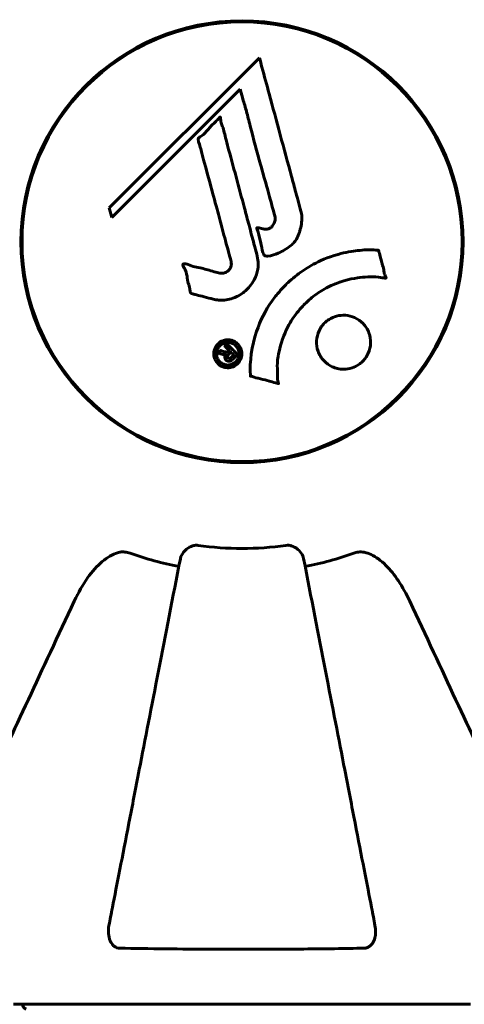
# Model space of a CAD drawing. Units: millimetres. Extents: x 8624 to 17408, y 2360 to 15635.
# Drawn here: x 13972 to 14033, y 8540 to 8675 of the extents above; entities that cross this region are included whole.
import ezdxf

# ---------------------------------------------------------------- set-up
doc = ezdxf.new("R2010")
doc.units = ezdxf.units.MM
doc.header["$LTSCALE"] = 80
doc.layers.add('Widoczne (ISO)', color=7, linetype='Continuous', lineweight=60)
doc.layers.add('Wymiar (ISO)', color=7, linetype='Continuous', lineweight=18, true_color=0x00803f)
doc.styles.add('Tekst etykiety (ISO)', font='tahoma.ttf')
doc.dimstyles.new('Domyślne (ISO)', dxfattribs={"dimscale": 80, "dimtxt": 3.5, "dimasz": 2.5, "dimexe": 3.175, "dimexo": 0, "dimgap": 0.762, "dimtad": 1, "dimtoh": 1, "dimdec": 0, "dimrnd": 1e-08, "dimzin": 0, "dimtxsty": 'Tekst etykiety (ISO)', "dimcen": 0.09, "dimdle": 10, "dimclrd": 256, "dimclre": 256, "dimclrt": 256, "dimadec": 0, "dimazin": 0, "dimtfac": 0.714286, "dimtdec": 0, "dimtmove": 0, "dimatfit": 3, "dimfxl": 0, "dimtolj": 1, "dimtzin": 0, "dimlwd": -1, "dimlwe": -1, "dimarcsym": 0})

# ---------------------------------------------------------------- blocks, each defined once
blk = doc.blocks.new('*D7')
at = {"layer": 'Defpoints', "color": 0, "transparency": 16777216}
for p in [(16541.65, 10703.91), (9462.94, 8674.63), (16541.65, 8674.63)]:
    blk.add_point(p, dxfattribs=at)
at = {"layer": 'Wymiar (ISO)', "transparency": 16777216}
for p, q in [((9462.94, 8674.63), (9462.94, 10957.91)), ((16541.65, 8674.63), (16541.65, 10957.91)), ((9662.94, 10703.91), (16341.65, 10703.91))]:
    blk.add_line(p, q, dxfattribs=at)
for points in [[(9662.94, 10737.25), (9662.94, 10670.58), (9462.94, 10703.91)], [(16341.65, 10737.25), (16341.65, 10670.58), (16541.65, 10703.91)]]:
    blk.add_solid(points, dxfattribs=at)
at = {"layer": 'Wymiar (ISO)', "transparency": 16777216, "insert": (13002.3, 11056.34), "char_height": 280, "attachment_point": 2, "style": 'Tekst etykiety (ISO)'}
blk.add_mtext('\\A1;7079', dxfattribs=at)
blk = doc.blocks.new('*D8')
at = {"layer": 'Defpoints', "color": 0, "transparency": 16777216}
for p in [(14033.6, 8749.07), (14002.3, 7114.33), (17154.36, 7114.33)]:
    blk.add_point(p, dxfattribs=at)
at = {"layer": 'Wymiar (ISO)', "transparency": 16777216}
for p, q in [((14033.6, 8749.07), (17408.36, 8749.07)), ((17154.36, 8549.07), (17154.36, 7314.33)), ((14002.3, 7114.33), (17408.36, 7114.33))]:
    blk.add_line(p, q, dxfattribs=at)
for points in [[(17121.02, 8549.07), (17187.69, 8549.07), (17154.36, 8749.07)], [(17121.02, 7314.33), (17187.69, 7314.33), (17154.36, 7114.33)]]:
    blk.add_solid(points, dxfattribs=at)
at = {"layer": 'Wymiar (ISO)', "transparency": 16777216, "insert": (16801.74, 7931.7), "char_height": 280, "attachment_point": 2, "rotation": 90, "style": 'Tekst etykiety (ISO)'}
blk.add_mtext('\\A1;1635', dxfattribs=at)

msp = doc.modelspace()

# ---------------------------------------------------------------- linework, layer by layer
at = {"layer": 'Widoczne (ISO)'}
for p, q in [((13998.2, 8674.5), (13998.2, 8674.35)), ((14006.4, 8674.35), (14006.4, 8674.5)), ((14004.68, 8669.72), (13984.09, 8649.13)), ((13984.44, 8647.8), (14002.05, 8665.41)), ((14002.05, 8665.41), (14002.4, 8664.08)), ((13984.09, 8649.13), (13984.44, 8647.8)), ((13998.2, 8614.61), (13998.2, 8614.46)), ((14006.4, 8614.46), (14006.4, 8614.61)), ((13971, 8539.88), (14033.6, 8539.88))]:
    msp.add_line(p, q, dxfattribs=at)
for radius in [30.3, 30.15]:
    msp.add_circle((14002.3, 8644.48), radius, dxfattribs=at)
for centre, radius, start, end in [((14002.3, 8644.48), 45.39, 250.277, 259), ((14002.3, 8644.48), 42.08, 261.774, 278.226), ((14002.3, 8644.48), 45.39, 281, 289.723), ((13973.15, 8540.1), 1, 192.7356, 244.3864)]:
    msp.add_arc(centre, radius, start, end, dxfattribs=at)
for points, knots in [([(14004.68, 8669.72), (14004.8, 8669.29), (14004.91, 8668.86), (14005.36, 8667.22), (14005.69, 8666), (14007.02, 8661.06), (14008.05, 8657.26), (14009.28, 8652.7), (14009.48, 8651.97), (14009.82, 8650.71), (14009.96, 8650.2), (14010.38, 8648.66), (14010.58, 8648.05), (14010.43, 8646.81), (14010.36, 8646.49), (14010.24, 8646.05), (14010.2, 8645.91), (14009.95, 8645.16), (14009.75, 8644.77), (14009.31, 8644.25), (14009.15, 8644.1), (14008.48, 8643.54), (14007.82, 8643.17), (14006.87, 8642.75), (14006.34, 8642.54), (14005.76, 8642.52), (14005.62, 8642.51), (14005.47, 8642.55), (14005.43, 8642.57), (14005.36, 8642.63), (14005.33, 8642.67), (14005.24, 8642.79), (14005.2, 8642.9), (14005.05, 8643.37), (14004.94, 8643.91), (14004.65, 8645.31), (14004.55, 8645.68), (14004.36, 8646.2), (14004.33, 8646.28), (14004.32, 8646.35), (14004.32, 8646.36), (14004.32, 8646.38), (14004.32, 8646.38), (14004.33, 8646.39), (14004.33, 8646.4), (14004.34, 8646.4), (14004.34, 8646.41), (14004.36, 8646.41), (14004.37, 8646.41), (14004.41, 8646.41), (14004.44, 8646.41), (14004.65, 8646.37), (14004.93, 8646.29), (14005.39, 8646.2), (14005.58, 8646.18), (14005.88, 8646.22), (14006, 8646.26), (14006.27, 8646.42), (14006.38, 8646.53), (14006.58, 8646.77), (14006.69, 8646.96), (14006.84, 8647.37), (14006.84, 8647.54), (14006.83, 8647.75), (14006.82, 8647.85), (14006.63, 8648.66), (14006.36, 8649.6), (14006.04, 8650.78), (14005.91, 8651.25), (14005.47, 8652.83), (14005.15, 8653.95), (14004.35, 8656.83), (14003.87, 8658.59), (14003.23, 8661.08), (14003.08, 8661.73), (14002.76, 8662.92), (14002.6, 8663.5), (14002.4, 8664.08)], [0, 0, 0, 0, 0.142459, 0.142459, 0.538573, 0.538573, 1.736918, 1.736918, 1.965538, 1.965538, 2.132306, 2.132306, 2.520461, 2.520461, 2.650498, 2.650498, 2.712235, 2.712235, 2.985498, 2.985498, 3.118451, 3.118451, 3.52075, 3.52075, 3.794393, 3.794393, 3.840632, 3.840632, 3.860168, 3.860168, 3.879001, 3.879001, 3.910522, 3.910522, 4.008712, 4.008712, 4.141449, 4.141449, 4.181618, 4.181618, 4.194441, 4.194441, 4.201587, 4.201587, 4.207543, 4.207543, 4.214479, 4.214479, 4.225532, 4.225532, 4.247087, 4.247087, 4.326597, 4.326597, 4.394184, 4.394184, 4.438525, 4.438525, 4.490981, 4.490981, 4.591124, 4.591124, 4.705512, 4.705512, 4.811076, 4.811076, 5.155842, 5.155842, 5.391676, 5.391676, 5.957817, 5.957817, 6.847309, 6.847309, 7.218807, 7.218807, 7.573898, 7.573898, 7.573898, 7.573898]), ([(13998.33, 8636.61), (13997.97, 8636.7), (13997.56, 8636.8), (13996.75, 8637.02), (13996.4, 8637.11), (13995.92, 8637.22), (13995.83, 8637.24), (13995.65, 8637.29), (13995.6, 8637.3), (13995.41, 8637.36), (13995.36, 8637.39), (13995.33, 8637.41), (13995.32, 8637.42), (13995.3, 8637.43), (13995.29, 8637.44), (13995.27, 8637.46), (13995.26, 8637.47), (13995.24, 8637.51), (13995.22, 8637.54), (13995.2, 8637.62), (13995.19, 8637.68), (13995.16, 8637.97), (13995.17, 8638.08), (13994.96, 8638.74), (13994.91, 8638.84), (13994.79, 8639.6), (13994.76, 8639.93), (13994.6, 8640.4), (13994.56, 8640.51), (13994.48, 8640.69), (13994.44, 8640.76), (13994.36, 8640.91), (13994.32, 8640.98), (13994.26, 8641.1), (13994.23, 8641.14), (13994.21, 8641.21), (13994.2, 8641.24), (13994.19, 8641.29), (13994.19, 8641.31), (13994.19, 8641.35), (13994.2, 8641.37), (13994.21, 8641.39), (13994.22, 8641.4), (13994.24, 8641.42), (13994.26, 8641.43), (13994.31, 8641.45), (13994.35, 8641.46), (13994.46, 8641.48), (13994.53, 8641.47), (13994.71, 8641.43), (13994.82, 8641.39), (13995.51, 8641.06), (13996.16, 8641), (13997.36, 8640.7), (13997.83, 8640.55), (13998.64, 8640.34), (13998.77, 8640.31), (13999.18, 8640.2), (13999.37, 8640.14), (13999.82, 8640.19), (13999.98, 8640.23), (14000.3, 8640.4), (14000.43, 8640.51), (14000.63, 8640.74), (14000.72, 8640.9), (14000.81, 8641.16), (14000.85, 8641.32), (14000.82, 8641.69), (14000.79, 8641.82), (14000.62, 8642.46), (14000.49, 8642.94), (14000.23, 8643.88), (14000.13, 8644.27), (13999.89, 8645.15), (13999.76, 8645.63), (13999.37, 8647.07), (13999.12, 8648.01), (13998.55, 8650.14), (13998.23, 8651.32), (13997.45, 8654.25), (13997.07, 8655.57), (13996.71, 8656.96), (13996.58, 8657.52), (13996.37, 8658.15), (13996.34, 8658.25), (13996.3, 8658.43), (13996.29, 8658.5), (13996.29, 8658.57), (13996.3, 8658.6), (13996.32, 8658.67), (13996.34, 8658.7), (13996.42, 8658.79), (13996.48, 8658.83), (13996.74, 8659), (13996.89, 8659.07), (13997.54, 8659.71), (13997.78, 8660.04), (13998.54, 8660.88), (13998.88, 8661.12), (13999.19, 8661.47), (13999.21, 8661.5), (13999.24, 8661.54), (13999.27, 8661.56), (13999.29, 8661.58), (13999.29, 8661.58), (13999.29, 8661.58), (13999.3, 8661.58), (13999.3, 8661.58), (13999.3, 8661.58), (13999.3, 8661.58), (13999.3, 8661.58), (13999.31, 8661.58), (13999.31, 8661.58), (13999.31, 8661.58), (13999.32, 8661.58), (13999.32, 8661.57), (13999.32, 8661.57), (13999.33, 8661.56), (13999.33, 8661.56), (13999.34, 8661.54), (13999.34, 8661.52), (13999.36, 8661.47), (13999.36, 8661.41), (13999.39, 8661.11), (13999.39, 8660.9), (13999.61, 8660.33), (13999.67, 8660.2), (13999.92, 8659.35), (14000.01, 8658.84), (14000.32, 8657.68), (14001.1, 8654.81), (14001.87, 8651.94), (14002.84, 8648.3), (14003.05, 8647.53), (14003.38, 8646.29), (14003.5, 8645.84), (14003.72, 8644.99), (14003.83, 8644.6), (14004.09, 8643.61), (14004.22, 8643.17), (14004.5, 8641.99), (14004.57, 8641.4), (14004.38, 8640.22), (14004.2, 8639.72), (14003.61, 8638.61), (14003.17, 8638.11), (14002.38, 8637.41), (14001.81, 8637), (14000.43, 8636.52), (13999.8, 8636.44), (13999.02, 8636.49), (13998.86, 8636.5), (13998.59, 8636.55), (13998.46, 8636.57), (13998.33, 8636.61)], [3.720752, 3.720752, 3.720752, 3.720752, 3.903434, 3.903434, 4.044245, 4.044245, 4.102655, 4.102655, 4.13375, 4.13375, 4.203295, 4.203295, 4.246046, 4.246046, 4.278865, 4.278865, 4.322236, 4.322236, 4.422612, 4.422612, 4.584853, 4.584853, 5.298707, 5.298707, 5.877225, 5.877225, 6.307246, 6.307246, 6.434146, 6.434146, 6.534715, 6.534715, 6.638083, 6.638083, 6.70882, 6.70882, 6.748374, 6.748374, 6.787304, 6.787304, 6.814073, 6.814073, 6.837716, 6.837716, 6.857157, 6.857157, 6.884209, 6.884209, 6.935515, 6.935515, 7.014801, 7.014801, 7.466106, 7.466106, 7.893545, 7.893545, 7.979034, 7.979034, 8.159221, 8.159221, 8.269951, 8.269951, 8.400472, 8.400472, 8.569548, 8.569548, 8.675747, 8.675747, 8.741623, 8.741623, 8.803796, 8.803796, 8.848721, 8.848721, 8.906099, 8.906099, 9.020577, 9.020577, 9.168788, 9.168788, 9.395555, 9.395555, 9.53729, 9.53729, 9.564975, 9.564975, 9.586889, 9.586889, 9.603242, 9.603242, 9.622766, 9.622766, 9.658602, 9.658602, 9.763673, 9.763673, 9.867409, 9.867409, 10.00378, 10.00378, 10.014764, 10.014764, 10.053933, 10.053933, 10.061431, 10.061431, 10.065578, 10.065578, 10.068851, 10.068851, 10.072567, 10.072567, 10.079087, 10.079087, 10.086804, 10.086804, 10.097734, 10.097734, 10.117704, 10.117704, 10.163118, 10.163118, 10.290296, 10.290296, 10.805323, 10.805323, 11.039618, 11.039618, 11.405377, 11.405377, 11.405377, 12.314125, 12.314125, 12.566184, 12.566184, 12.717456, 12.717456, 12.850458, 12.850458, 13.059421, 13.059421, 13.461766, 13.461766, 13.779281, 13.779281, 14.236446, 14.236446, 14.651574, 14.651574, 14.976685, 14.976685, 15.060244, 15.060244, 15.126129, 15.126129, 15.126129, 15.126129]), ([(14003.45, 8626.06), (14003.44, 8626.06), (14003.44, 8626.07), (14003.34, 8628.07), (14003.61, 8630.16), (14004.79, 8633.63), (14005.49, 8635.04), (14006.72, 8636.79), (14007.05, 8637.21), (14007.64, 8637.89), (14007.87, 8638.15), (14008.34, 8638.63), (14008.58, 8638.85), (14009.14, 8639.36), (14009.47, 8639.64), (14010.52, 8640.46), (14011.27, 8640.95), (14012.87, 8641.81), (14013.98, 8642.34), (14016.48, 8643.03), (14017.42, 8643.18), (14018.54, 8643.31), (14018.95, 8643.35), (14019.69, 8643.37), (14020.03, 8643.37), (14020.58, 8643.34), (14020.69, 8643.33), (14020.88, 8643.32), (14020.92, 8643.32), (14020.97, 8643.32), (14020.98, 8643.32), (14020.99, 8643.32), (14021, 8643.32), (14021.01, 8643.31), (14021.01, 8643.31), (14021.02, 8643.31), (14021.02, 8643.3), (14021.02, 8643.29), (14021.02, 8643.27), (14021.03, 8643.25), (14021.03, 8643.23), (14021.05, 8643.11), (14021.08, 8643.04), (14021.23, 8642.6), (14021.23, 8642.41), (14021.53, 8641.37), (14021.62, 8641.1), (14021.74, 8640.53), (14021.73, 8640.38), (14021.86, 8639.9), (14021.96, 8639.73), (14022.01, 8639.62), (14022.02, 8639.6), (14022.03, 8639.57), (14022.04, 8639.55), (14022.04, 8639.54), (14022.04, 8639.53), (14022.04, 8639.53), (14022.04, 8639.53), (14022.04, 8639.52), (14022.04, 8639.52), (14022.03, 8639.52), (14022.03, 8639.52), (14022.03, 8639.51), (14022.03, 8639.51), (14022.03, 8639.51), (14022.02, 8639.5), (14022.02, 8639.5), (14022.01, 8639.5), (14022, 8639.49), (14021.99, 8639.49), (14021.95, 8639.49), (14021.92, 8639.49), (14021.6, 8639.5), (14021.42, 8639.57), (14020.05, 8639.74), (14018.99, 8639.65), (14017.06, 8639.37), (14015.57, 8639.05), (14013.26, 8637.82), (14012.65, 8637.43), (14011.81, 8636.77), (14011.55, 8636.56), (14011.12, 8636.16), (14010.94, 8635.99), (14010.58, 8635.62), (14010.4, 8635.42), (14009.95, 8634.9), (14009.68, 8634.57), (14008.89, 8633.44), (14008.49, 8632.69), (14007.68, 8630.81), (14007.38, 8629.58), (14007.24, 8628.76), (14007.01, 8627.35), (14007.23, 8626.7), (14007.15, 8625.81), (14007.14, 8625.72), (14007.17, 8625.45), (14007.22, 8625.32), (14007.26, 8625.2), (14007.28, 8625.16), (14007.29, 8625.12), (14007.3, 8625.1), (14007.3, 8625.08), (14007.3, 8625.07), (14007.3, 8625.05), (14007.3, 8625.05), (14007.3, 8625.04), (14007.3, 8625.04), (14007.3, 8625.03), (14007.29, 8625.03), (14007.29, 8625.03), (14007.29, 8625.03), (14007.29, 8625.03), (14007.29, 8625.03), (14007.28, 8625.03), (14007.28, 8625.03), (14007.28, 8625.03), (14007.28, 8625.03), (14007.28, 8625.03), (14007.27, 8625.03), (14007.27, 8625.03), (14007.26, 8625.03), (14007.25, 8625.03), (14007.25, 8625.03), (14007.05, 8625.09), (14006.76, 8625.16), (14005.89, 8625.4), (14005.56, 8625.5), (14004.66, 8625.72), (14004.28, 8625.78), (14003.85, 8625.95), (14003.79, 8625.99), (14003.67, 8626.02), (14003.64, 8626.02), (14003.6, 8626.02), (14003.59, 8626.02), (14003.56, 8626.02), (14003.54, 8626.02), (14003.52, 8626.02), (14003.51, 8626.02), (14003.49, 8626.02), (14003.48, 8626.02), (14003.46, 8626.03), (14003.46, 8626.03), (14003.45, 8626.04), (14003.45, 8626.04), (14003.45, 8626.05), (14003.45, 8626.05), (14003.45, 8626.06), (14003.45, 8626.06), (14003.45, 8626.06)], [1.550053, 1.550053, 1.550053, 1.550053, 1.554927, 1.554927, 3.582662, 3.582662, 5.020836, 5.020836, 5.494911, 5.494911, 5.785278, 5.785278, 6.046356, 6.046356, 6.380431, 6.380431, 7.048375, 7.048375, 7.695694, 7.695694, 8.13367, 8.13367, 8.379756, 8.379756, 8.571324, 8.571324, 8.692566, 8.692566, 8.751433, 8.751433, 8.771919, 8.771919, 8.785911, 8.785911, 8.794965, 8.794965, 8.807208, 8.807208, 8.832194, 8.832194, 8.853922, 8.853922, 8.928845, 8.928845, 9.13158, 9.13158, 9.203479, 9.203479, 9.29044, 9.29044, 9.379579, 9.379579, 9.394239, 9.394239, 9.406798, 9.406798, 9.40982, 9.40982, 9.411393, 9.411393, 9.412538, 9.412538, 9.413951, 9.413951, 9.416417, 9.416417, 9.419133, 9.419133, 9.422197, 9.422197, 9.426989, 9.426989, 9.440756, 9.440756, 9.579448, 9.579448, 9.875519, 9.875519, 10.245186, 10.245186, 10.382811, 10.382811, 10.442767, 10.442767, 10.486114, 10.486114, 10.530797, 10.530797, 10.598473, 10.598473, 10.746704, 10.746704, 11.001521, 11.001521, 11.001521, 11.44171, 11.44171, 11.496908, 11.496908, 11.562717, 11.562717, 11.585995, 11.585995, 11.596716, 11.596716, 11.60235, 11.60235, 11.604883, 11.604883, 11.606581, 11.606581, 11.607977, 11.607977, 11.60886, 11.60886, 11.609382, 11.609382, 11.609836, 11.609836, 11.610402, 11.610402, 11.611553, 11.611553, 11.613587, 11.613587, 11.618733, 11.618733, 11.769594, 11.769594, 12.024348, 12.024348, 12.353295, 12.353295, 12.453308, 12.453308, 12.48891, 12.48891, 12.500731, 12.500731, 12.516544, 12.516544, 12.526612, 12.526612, 12.537107, 12.537107, 12.543051, 12.543051, 12.546982, 12.546982, 12.550918, 12.550918, 12.551574, 12.551574, 12.551574, 12.551574]), ([(14013.6, 8628.08), (14013.57, 8628.11), (14013.53, 8628.14), (14013.16, 8628.54), (14012.89, 8628.98), (14012.56, 8629.92), (14012.49, 8630.41), (14012.54, 8631.36), (14012.66, 8631.83), (14012.97, 8632.5), (14013.11, 8632.74), (14013.4, 8633.11), (14013.54, 8633.27), (14013.85, 8633.56), (14014.03, 8633.7), (14014.54, 8634.02), (14014.89, 8634.18), (14015.65, 8634.38), (14016.06, 8634.42), (14016.9, 8634.36), (14017.33, 8634.26), (14018.17, 8633.88), (14018.56, 8633.6), (14019.2, 8632.94), (14019.49, 8632.51), (14019.86, 8631.53), (14019.94, 8631.04), (14019.9, 8630.09), (14019.79, 8629.63), (14019.49, 8628.94), (14019.35, 8628.7), (14019.06, 8628.32), (14018.93, 8628.17), (14018.63, 8627.88), (14018.47, 8627.75), (14018.01, 8627.44), (14017.71, 8627.29), (14017, 8627.06), (14016.61, 8626.99), (14015.93, 8627), (14015.64, 8627.03), (14015.12, 8627.15), (14014.88, 8627.23), (14014.65, 8627.34), (14014.19, 8627.56), (14013.84, 8627.84), (14013.6, 8628.08)], [0.159159, 0.159159, 0.159159, 0.159159, 0.180111, 0.180111, 0.432887, 0.432887, 0.66828, 0.66828, 0.889618, 0.889618, 1.015058, 1.015058, 1.108024, 1.108024, 1.208211, 1.208211, 1.376536, 1.376536, 1.554821, 1.554821, 1.748254, 1.748254, 1.955654, 1.955654, 2.151012, 2.151012, 2.317406, 2.317406, 2.471692, 2.471692, 2.561266, 2.561266, 2.625626, 2.625626, 2.692428, 2.692428, 2.798364, 2.798364, 2.921705, 2.921705, 3.009026, 3.009026, 3.087627, 3.087627, 3.087627, 3.246786, 3.246786, 3.246786, 3.246786]), ([(14001.71, 8627.76), (14001.63, 8627.68), (14001.55, 8627.61), (14001.19, 8627.36), (14000.94, 8627.28), (14000.55, 8627.19), (14000.41, 8627.19), (14000.19, 8627.2), (14000.07, 8627.21), (13999.8, 8627.28), (13999.62, 8627.33), (13999.21, 8627.55), (13999.02, 8627.72), (13998.71, 8628.1), (13998.61, 8628.3), (13998.47, 8628.68), (13998.42, 8628.93), (13998.45, 8629.46), (13998.51, 8629.7), (13998.72, 8630.15), (13998.87, 8630.35), (13999.19, 8630.66), (13999.4, 8630.81), (13999.84, 8630.97), (14000.03, 8631.03), (14000.38, 8631.05), (14000.51, 8631.04), (14000.8, 8630.99), (14000.94, 8630.95), (14001.24, 8630.83), (14001.45, 8630.72), (14001.79, 8630.41), (14001.93, 8630.24), (14002.15, 8629.82), (14002.24, 8629.58), (14002.29, 8629.14), (14002.29, 8628.92), (14002.18, 8628.48), (14002.09, 8628.27), (14001.97, 8628.08), (14001.91, 8627.98), (14001.82, 8627.87), (14001.71, 8627.76)], [0.03517, 0.03517, 0.03517, 0.03517, 0.059888, 0.059888, 0.123527, 0.123527, 0.18271, 0.18271, 0.250877, 0.250877, 0.324426, 0.324426, 0.427213, 0.427213, 0.544139, 0.544139, 0.683268, 0.683268, 0.814402, 0.814402, 0.975837, 0.975837, 1.11647, 1.11647, 1.200169, 1.200169, 1.255781, 1.255781, 1.339938, 1.339938, 1.493751, 1.493751, 1.604808, 1.604808, 1.702797, 1.702797, 1.776686, 1.776686, 1.843646, 1.843646, 1.843646, 1.878816, 1.878816, 1.878816, 1.878816]), ([(14001.44, 8628.03), (14001.49, 8628.07), (14001.54, 8628.12), (14001.58, 8628.18), (14001.72, 8628.36), (14001.8, 8628.57), (14001.89, 8628.86), (14001.92, 8629.05), (14001.87, 8629.44), (14001.82, 8629.64), (14001.63, 8630), (14001.51, 8630.16), (14001.18, 8630.43), (14001, 8630.52), (14000.77, 8630.61), (14000.65, 8630.64), (14000.41, 8630.67), (14000.3, 8630.67), (13999.99, 8630.63), (13999.79, 8630.57), (13999.46, 8630.39), (13999.32, 8630.28), (13999.07, 8629.99), (13998.97, 8629.84), (13998.83, 8629.45), (13998.79, 8629.25), (13998.82, 8628.81), (13998.89, 8628.59), (13999.07, 8628.23), (13999.21, 8628.07), (13999.46, 8627.85), (13999.62, 8627.75), (13999.91, 8627.63), (14000.03, 8627.6), (14000.29, 8627.56), (14000.41, 8627.57), (14000.69, 8627.59), (14000.88, 8627.66), (14001.13, 8627.78), (14001.24, 8627.84), (14001.38, 8627.96), (14001.41, 8627.99), (14001.44, 8628.03)], [0.9254387, 0.9254387, 0.9254387, 0.9254387, 0.947871, 0.947871, 0.947871, 1.0174772, 1.0174772, 1.1192055, 1.1192055, 1.1998483, 1.1998483, 1.2622756, 1.2622756, 1.3202006, 1.3202006, 1.3658674, 1.3658674, 1.4014574, 1.4014574, 1.4526936, 1.4526936, 1.4898156, 1.4898156, 1.5209317, 1.5209317, 1.5497177, 1.5497177, 1.5792216, 1.5792216, 1.6222446, 1.6222446, 1.6764173, 1.6764173, 1.708334, 1.708334, 1.7371926, 1.7371926, 1.8051055, 1.8051055, 1.85803, 1.85803, 1.8733098, 1.8733098, 1.8733098, 1.8733098]), ([(14000.24, 8630.46), (14000.24, 8630.46), (14000.27, 8630.43), (14000.56, 8630.14), (14000.81, 8629.89), (14001.19, 8629.51), (14001.31, 8629.38), (14001.55, 8629.14), (14001.57, 8629.14), (14001.62, 8629.07), (14001.63, 8629.06), (14001.66, 8629.04), (14001.67, 8629.03), (14001.67, 8629.03), (14001.68, 8629.03), (14001.68, 8629.02), (14001.68, 8629.02), (14001.68, 8629.02), (14001.68, 8629.02), (14001.68, 8629.02), (14001.68, 8629.02), (14001.68, 8629.02), (14001.68, 8629.02), (14001.68, 8629.01), (14001.68, 8629.01), (14001.66, 8629), (14001.65, 8628.99), (14001.54, 8628.87), (14001.43, 8628.76), (14001.2, 8628.54), (14001.15, 8628.49), (14000.99, 8628.33), (14000.89, 8628.23), (14000.74, 8628.14), (14000.67, 8628.1), (14000.55, 8628.08), (14000.52, 8628.08), (14000.45, 8628.09), (14000.41, 8628.09), (14000.33, 8628.11), (14000.28, 8628.13), (14000.16, 8628.2), (14000.11, 8628.25), (14000.04, 8628.33), (14000, 8628.39), (13999.95, 8628.53), (13999.94, 8628.6), (13999.94, 8628.7), (13999.95, 8628.73), (13999.97, 8628.81), (13999.98, 8628.86), (14000.03, 8628.97), (14000.06, 8628.98), (14000.08, 8629.02), (14000.08, 8629.03), (14000.08, 8629.04), (14000.08, 8629.04), (14000.08, 8629.04), (14000.08, 8629.04), (14000.08, 8629.04), (14000.08, 8629.04), (14000.08, 8629.04), (14000.08, 8629.04), (14000.08, 8629.04), (14000.08, 8629.04), (14000.08, 8629.04), (14000.08, 8629.04), (14000.08, 8629.04), (14000.08, 8629.04), (14000.08, 8629.04), (14000.08, 8629.04), (14000.08, 8629.04), (14000.08, 8629.04), (14000.07, 8629.04), (14000.07, 8629.04), (14000.05, 8629.02), (14000.03, 8629.02), (14000, 8629.01), (13999.99, 8629.01), (13999.97, 8629.01), (13999.96, 8629.01), (13999.92, 8629), (13999.89, 8629), (13999.84, 8629), (13999.78, 8629), (13999.62, 8629.04), (13999.49, 8629.07), (13999.28, 8629.13), (13999.14, 8629.17), (13999, 8629.2), (13999, 8629.2), (13999, 8629.2), (13998.99, 8629.2), (13998.99, 8629.2), (13998.99, 8629.2), (13998.99, 8629.21), (13998.99, 8629.21), (13998.99, 8629.21), (13998.99, 8629.21), (13998.99, 8629.21), (13998.99, 8629.21), (13998.99, 8629.21), (13998.99, 8629.21), (13998.99, 8629.21), (13998.99, 8629.22), (13999, 8629.23), (13999.01, 8629.23), (13999.1, 8629.29), (13999.12, 8629.33), (13999.2, 8629.42), (13999.24, 8629.44), (13999.29, 8629.5), (13999.3, 8629.51), (13999.32, 8629.54), (13999.32, 8629.55), (13999.33, 8629.56), (13999.33, 8629.56), (13999.34, 8629.56), (13999.34, 8629.56), (13999.35, 8629.56), (13999.35, 8629.56), (13999.35, 8629.56), (13999.35, 8629.56), (13999.36, 8629.56), (13999.36, 8629.56), (13999.41, 8629.54), (13999.45, 8629.53), (13999.65, 8629.47), (13999.84, 8629.4), (14000.07, 8629.36), (14000.12, 8629.35), (14000.2, 8629.36), (14000.23, 8629.36), (14000.33, 8629.39), (14000.37, 8629.42), (14000.43, 8629.46), (14000.45, 8629.48), (14000.47, 8629.51), (14000.48, 8629.51), (14000.5, 8629.53), (14000.52, 8629.54), (14000.54, 8629.57), (14000.54, 8629.57), (14000.54, 8629.58), (14000.54, 8629.58), (14000.54, 8629.59), (14000.54, 8629.59), (14000.53, 8629.6), (14000.53, 8629.6), (14000.52, 8629.61), (14000.51, 8629.61), (14000.48, 8629.63), (14000.46, 8629.64), (14000.41, 8629.7), (14000.39, 8629.72), (14000.28, 8629.84), (14000.19, 8629.91), (14000.09, 8630.03), (14000.07, 8630.06), (14000, 8630.11), (13999.98, 8630.12), (13999.96, 8630.14), (13999.96, 8630.14), (13999.95, 8630.15), (13999.95, 8630.15), (13999.95, 8630.16), (13999.95, 8630.16), (13999.95, 8630.17), (13999.95, 8630.17), (13999.95, 8630.18), (13999.96, 8630.18), (13999.97, 8630.19), (13999.98, 8630.2), (14000.01, 8630.22), (14000.02, 8630.24), (14000.07, 8630.29), (14000.09, 8630.32), (14000.14, 8630.37), (14000.16, 8630.38), (14000.19, 8630.4), (14000.2, 8630.41), (14000.22, 8630.43), (14000.22, 8630.44), (14000.23, 8630.45), (14000.23, 8630.46), (14000.23, 8630.46), (14000.24, 8630.46), (14000.24, 8630.46), (14000.24, 8630.46), (14000.24, 8630.46), (14000.24, 8630.46), (14000.24, 8630.46), (14000.24, 8630.46), (14000.24, 8630.46), (14000.24, 8630.46), (14000.24, 8630.46), (14000.24, 8630.46), (14000.24, 8630.46), (14000.24, 8630.46)], [0.0003158, 0.0003158, 0.0003158, 0.0003158, 0.0009228, 0.0009228, 0.0078002, 0.0078002, 0.0113641, 0.0113641, 0.0144553, 0.0144553, 0.0154924, 0.0154924, 0.0158106, 0.0158106, 0.01604, 0.01604, 0.0161196, 0.0161196, 0.0161728, 0.0161728, 0.0162297, 0.0162297, 0.0163179, 0.0163179, 0.0164995, 0.0164995, 0.0179761, 0.0179761, 0.0317571, 0.0317571, 0.0469121, 0.0469121, 0.0670579, 0.0670579, 0.0751776, 0.0751776, 0.0783364, 0.0783364, 0.0816966, 0.0816966, 0.0864394, 0.0864394, 0.0933212, 0.0933212, 0.1011584, 0.1011584, 0.1075505, 0.1075505, 0.1114757, 0.1114757, 0.1162384, 0.1162384, 0.127389, 0.127389, 0.1295035, 0.1295035, 0.130341, 0.130341, 0.1307724, 0.1307724, 0.13096, 0.13096, 0.1311043, 0.1311043, 0.1312669, 0.1312669, 0.1314464, 0.1314464, 0.1317323, 0.1317323, 0.1323483, 0.1323483, 0.1332728, 0.1332728, 0.1356957, 0.1356957, 0.1434337, 0.1434337, 0.1515014, 0.1515014, 0.1523182, 0.1523182, 0.1555976, 0.1555976, 0.158326, 0.158326, 0.1600835, 0.1600835, 0.1633678, 0.1633678, 0.1633847, 0.1633847, 0.1634254, 0.1634254, 0.1634429, 0.1634429, 0.1634595, 0.1634595, 0.1634743, 0.1634743, 0.1634933, 0.1634933, 0.1635276, 0.1635276, 0.1636076, 0.1636076, 0.1638409, 0.1638409, 0.1651304, 0.1651304, 0.1668273, 0.1668273, 0.1672408, 0.1672408, 0.1675562, 0.1675562, 0.1677114, 0.1677114, 0.1678174, 0.1678174, 0.1679041, 0.1679041, 0.1680312, 0.1680312, 0.1681651, 0.1681651, 0.1690783, 0.1690783, 0.1728431, 0.1728431, 0.1743153, 0.1743153, 0.175152, 0.175152, 0.1761573, 0.1761573, 0.1775082, 0.1775082, 0.1784881, 0.1784881, 0.1803058, 0.1803058, 0.1807595, 0.1807595, 0.1810605, 0.1810605, 0.1813002, 0.1813002, 0.1816353, 0.1816353, 0.1823218, 0.1823218, 0.1837908, 0.1837908, 0.1850138, 0.1850138, 0.1873871, 0.1873871, 0.1885241, 0.1885241, 0.1893408, 0.1893408, 0.1895995, 0.1895995, 0.1897632, 0.1897632, 0.1898951, 0.1898951, 0.1900639, 0.1900639, 0.1904155, 0.1904155, 0.1910197, 0.1910197, 0.192792, 0.192792, 0.1948274, 0.1948274, 0.1968773, 0.1968773, 0.1992115, 0.1992115, 0.2000644, 0.2000644, 0.2012301, 0.2012301, 0.2014948, 0.2014948, 0.2016403, 0.2016403, 0.2016853, 0.2016853, 0.2016853, 0.2018047, 0.2018047, 0.201987, 0.201987, 0.2020011, 0.2020011, 0.2020011, 0.2020011]), ([(14000.77, 8629.35), (14000.77, 8629.35), (14000.77, 8629.35), (14000.67, 8629.25), (14000.55, 8629.13), (14000.43, 8629), (14000.39, 8628.95), (14000.34, 8628.88), (14000.33, 8628.85), (14000.32, 8628.78), (14000.32, 8628.75), (14000.34, 8628.67), (14000.35, 8628.64), (14000.39, 8628.59), (14000.42, 8628.56), (14000.48, 8628.53), (14000.51, 8628.52), (14000.58, 8628.5), (14000.61, 8628.51), (14000.66, 8628.52), (14000.7, 8628.53), (14000.73, 8628.55), (14000.76, 8628.57), (14000.87, 8628.67), (14000.95, 8628.74), (14001.05, 8628.85), (14001.08, 8628.88), (14001.11, 8628.9), (14001.11, 8628.91), (14001.13, 8628.93), (14001.14, 8628.94), (14001.15, 8628.95), (14001.16, 8628.95), (14001.16, 8628.95), (14001.16, 8628.95), (14001.16, 8628.95), (14001.16, 8628.95), (14001.16, 8628.95), (14001.16, 8628.95), (14001.16, 8628.95), (14001.16, 8628.95), (14001.16, 8628.96), (14001.16, 8628.96), (14001.16, 8628.96), (14001.15, 8628.96), (14001.14, 8628.97), (14001.13, 8628.99), (14001.1, 8629.01), (14000.95, 8629.16), (14000.86, 8629.25), (14000.85, 8629.26), (14000.82, 8629.29), (14000.81, 8629.31), (14000.79, 8629.33), (14000.78, 8629.33), (14000.77, 8629.34), (14000.77, 8629.34), (14000.77, 8629.35), (14000.77, 8629.35), (14000.77, 8629.35), (14000.77, 8629.35), (14000.77, 8629.35), (14000.77, 8629.35), (14000.77, 8629.35), (14000.77, 8629.35), (14000.77, 8629.35), (14000.77, 8629.35), (14000.77, 8629.35), (14000.77, 8629.35), (14000.77, 8629.35), (14000.77, 8629.35)], [0.000153, 0.000153, 0.000153, 0.000153, 0.0001786, 0.0001786, 0.0181382, 0.0181382, 0.0245895, 0.0245895, 0.0319884, 0.0319884, 0.0405092, 0.0405092, 0.0520304, 0.0520304, 0.0698725, 0.0698725, 0.0897991, 0.0897991, 0.1251042, 0.1251042, 0.1849096, 0.1849096, 0.1964252, 0.1964252, 0.2107813, 0.2107813, 0.2237937, 0.2237937, 0.2309991, 0.2309991, 0.2420109, 0.2420109, 0.2438813, 0.2438813, 0.2451244, 0.2451244, 0.2458092, 0.2458092, 0.2463899, 0.2463899, 0.2468448, 0.2468448, 0.2475109, 0.2475109, 0.2489434, 0.2489434, 0.2525509, 0.2525509, 0.258397, 0.258397, 0.2600922, 0.2600922, 0.2630858, 0.2630858, 0.2636834, 0.2636834, 0.2642819, 0.2642819, 0.2645454, 0.2645454, 0.2646343, 0.2646343, 0.2646824, 0.2646824, 0.2646824, 0.2647357, 0.2647357, 0.2647959, 0.2647959, 0.2648354, 0.2648354, 0.2648354, 0.2648354]), ([(13979.31, 8595.18), (13980.43, 8597.59), (13981.77, 8599.44), (13983.85, 8601.2), (13984.55, 8601.6), (13985.32, 8601.84), (13985.43, 8601.87), (13985.54, 8601.89)], [0, 0, 0, 0, 1.237629, 1.237629, 1.877414, 1.877414, 1.97501, 1.97501, 1.97501, 1.97501]), ([(13986.98, 8601.75), (13986.74, 8601.83), (13986.5, 8601.89), (13986.03, 8601.94), (13985.81, 8601.94), (13985.58, 8601.9), (13985.56, 8601.9), (13985.54, 8601.89)], [-0.6576908, -0.6576908, -0.6576908, -0.6576908, -0.5826884, -0.5826884, -0.5093339, -0.5093339, -0.502027, -0.502027, -0.502027, -0.502027]), ([(13993.85, 8601.02), (13993.93, 8601.41), (13994.16, 8601.81), (13994.73, 8602.37), (13995.02, 8602.57), (13995.47, 8602.76), (13995.63, 8602.81), (13995.88, 8602.84), (13995.96, 8602.85), (13996.12, 8602.85), (13996.2, 8602.84), (13996.28, 8602.83)], [0, 0, 0, 0, 0.2355522, 0.2355522, 0.4078692, 0.4078692, 0.4868555, 0.4868555, 0.5223203, 0.5223203, 0.5562282, 0.5562282, 0.5562282, 0.5562282]), ([(14008.32, 8602.83), (14008.45, 8602.85), (14008.58, 8602.85), (14008.87, 8602.83), (14009.02, 8602.79), (14009.36, 8602.67), (14009.56, 8602.56), (14010.01, 8602.25), (14010.23, 8602.02), (14010.58, 8601.53), (14010.7, 8601.27), (14010.74, 8601.02)], [0, 0, 0, 0, 0.0396836, 0.0396836, 0.0905188, 0.0905188, 0.1673316, 0.1673316, 0.2736365, 0.2736365, 0.3778204, 0.3778204, 0.3778204, 0.3778204]), ([(14019.05, 8601.89), (14018.92, 8601.92), (14018.79, 8601.93), (14018.4, 8601.94), (14018.14, 8601.9), (14017.8, 8601.81), (14017.71, 8601.78), (14017.62, 8601.75)], [-0.1558142, -0.1558142, -0.1558142, -0.1558142, -0.1088397, -0.1088397, -0.0285546, -0.0285546, 0, 0, 0, 0]), ([(14019.05, 8601.89), (14019.39, 8601.82), (14019.7, 8601.7), (14020.64, 8601.26), (14021.33, 8600.77), (14023.21, 8598.89), (14024.33, 8597.23), (14025.28, 8595.18)], [0.1601511, 0.1601511, 0.1601511, 0.1601511, 0.2789651, 0.2789651, 0.5590911, 0.5590911, 1.0329565, 1.0329565, 1.0329565, 1.0329565]), ([(13993.85, 8601.02), (13993.85, 8601.01), (13993.85, 8601.01), (13992.81, 8595.67), (13991.8, 8590.49), (13989.91, 8580.76), (13989.03, 8576.21), (13988.22, 8572.07), (13987.72, 8569.48), (13987.25, 8567.05), (13986.36, 8562.48), (13985.94, 8560.35), (13985.19, 8556.46), (13984.85, 8554.7), (13984.37, 8552.27), (13984.22, 8551.46), (13984.07, 8550.71)], [0.888905, 0.888905, 0.888905, 0.888905, 0.88942, 0.88942, 2.677464, 2.677464, 4.465509, 4.465509, 4.465509, 5.581887, 5.581887, 6.698264, 6.698264, 7.814641, 7.814641, 8.436361, 8.436361, 8.436361, 8.436361]), ([(14020.52, 8550.71), (14020.38, 8551.46), (14020.22, 8552.27), (14019.75, 8554.7), (14019.41, 8556.46), (14018.65, 8560.35), (14018.24, 8562.47), (14017.35, 8567.04), (14016.88, 8569.47), (14016.37, 8572.06), (14015.57, 8576.2), (14014.68, 8580.76), (14012.79, 8590.49), (14011.78, 8595.67), (14010.74, 8601.02), (14010.74, 8601.02), (14010.74, 8601.02)], [0.494658, 0.494658, 0.494658, 0.494658, 1.116027, 1.116027, 2.232055, 2.232055, 3.348082, 3.348082, 4.464109, 4.464109, 4.464109, 6.253052, 6.253052, 8.041993, 8.041993, 8.042107, 8.042107, 8.042107, 8.042107]), ([(13979.31, 8595.18), (13977.08, 8590.39), (13974.96, 8585.86), (13971, 8577.35), (13969.16, 8573.41), (13967.55, 8569.96), (13966.57, 8567.86), (13965.67, 8565.93), (13964.85, 8564.18)], [2.163328, 2.163328, 2.163328, 2.163328, 4.09795, 4.09795, 6.113906, 6.113906, 6.113906, 7.34072, 7.34072, 7.34072, 7.34072]), ([(14039.74, 8564.18), (14038.92, 8565.93), (14038.02, 8567.86), (14037.04, 8569.96), (14035.44, 8573.41), (14033.6, 8577.35), (14029.63, 8585.86), (14027.52, 8590.39), (14025.28, 8595.18)], [4.887094, 4.887094, 4.887094, 4.887094, 6.113907, 6.113907, 6.113907, 8.129864, 8.129864, 10.064486, 10.064486, 10.064486, 10.064486]), ([(13985.54, 8547.58), (13985.41, 8547.58), (13985.29, 8547.6), (13985.05, 8547.68), (13984.94, 8547.74), (13984.72, 8547.89), (13984.62, 8547.98), (13984.41, 8548.25), (13984.3, 8548.43), (13984.11, 8548.89), (13984.03, 8549.23), (13983.97, 8549.97), (13984, 8550.34), (13984.07, 8550.71)], [0, 0, 0, 0, 0.0405527, 0.0405527, 0.0770027, 0.0770027, 0.1196644, 0.1196644, 0.1860906, 0.1860906, 0.2931262, 0.2931262, 0.4025768, 0.4025768, 0.4025768, 0.4025768]), ([(14020.52, 8550.71), (14020.64, 8550.09), (14020.63, 8549.49), (14020.42, 8548.69), (14020.3, 8548.44), (14020.07, 8548.09), (14019.95, 8547.96), (14019.71, 8547.77), (14019.6, 8547.71), (14019.41, 8547.63), (14019.34, 8547.61), (14019.2, 8547.59), (14019.13, 8547.58), (14019.05, 8547.58)], [0, 0, 0, 0, 0.2316755, 0.2316755, 0.3642878, 0.3642878, 0.4481993, 0.4481993, 0.5091909, 0.5091909, 0.5443069, 0.5443069, 0.5810898, 0.5810898, 0.5810898, 0.5810898]), ([(14019.05, 8547.58), (14016.39, 8547.53), (14013.62, 8547.49), (14006.67, 8547.43), (14002.46, 8547.42), (13993.89, 8547.46), (13989.6, 8547.5), (13985.54, 8547.58)], [-3.839757, -3.839757, -3.839757, -3.839757, -2.971401, -2.971401, -1.713368, -1.713368, -0.390285, -0.390285, -0.390285, -0.390285])]:
    msp.add_open_spline(points, degree=3, knots=knots, dxfattribs=at)

# ---------------------------------------------------------------- dimensions: what is measured, and where the dimension line sits
at = {"layer": 'Wymiar (ISO)'}
dim = msp.add_linear_dim(base=(16541.65, 10703.91), p1=(9462.94, 8674.63), p2=(16541.65, 8674.63), dimstyle='Domyślne (ISO)', override={"dimtoh": 0, "dimdec": 0, "dimtp": 0, "dimtm": 0, "dimtdec": 0, "dimtofl": 0, "dimatfit": 1}, dxfattribs=at)
dim.commit()
dim.dimension.update_dxf_attribs({"geometry": '*D7', "text_midpoint": (13002.3, 10703.91), "dimtype": 160})
dim = msp.add_linear_dim(base=(17154.36, 7114.33), p1=(14033.6, 8749.07), p2=(14002.3, 7114.33), angle=270, dimstyle='Domyślne (ISO)', override={"dimtoh": 0, "dimdec": 0, "dimtp": 0, "dimtm": 0, "dimtdec": 0, "dimtofl": 0, "dimatfit": 1}, dxfattribs=at)
dim.commit()
dim.dimension.update_dxf_attribs({"geometry": '*D8', "text_midpoint": (17154.36, 7931.7), "dimtype": 160})

doc.saveas('drawing.dxf')
